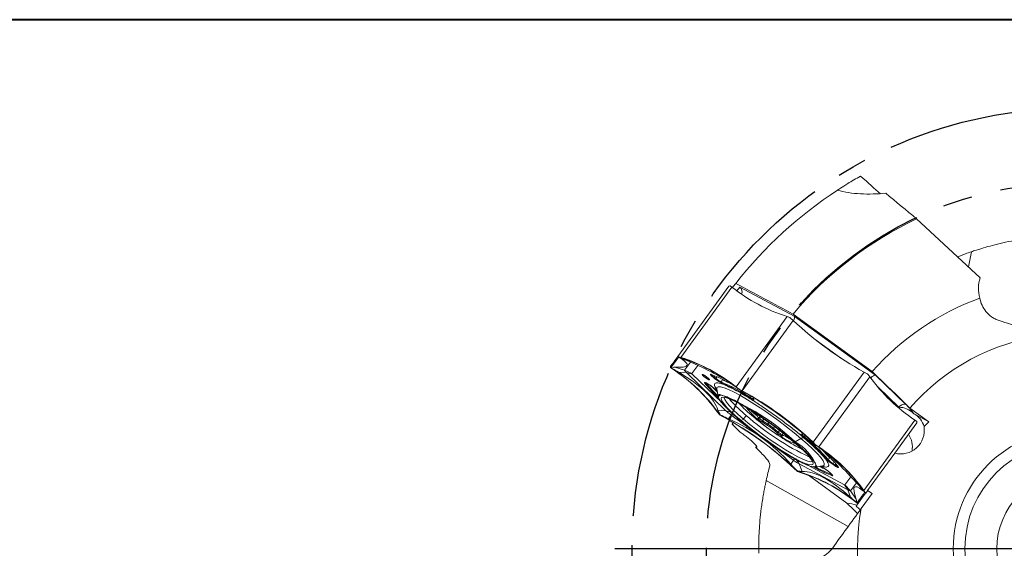
# Model space of a CAD drawing. Units: millimetres. Extents: x 5 to 292, y 5 to 205.
# Drawn here: x 102 to 187, y 160 to 205 of the extents above; entities that cross this region are included whole.
import ezdxf

# ---------------------------------------------------------------- set-up
doc = ezdxf.new("R2010")
doc.units = ezdxf.units.MM
doc.linetypes.add('CENTERX2', pattern=[20.32, 12.7, -2.54, 2.54, -2.54])
doc.layers.add('FORMAT', color=7, linetype='Continuous')

# ---------------------------------------------------------------- blocks, each defined once
blk = doc.blocks.new('SW_CENTERMARKSYMBOL_0')
at = {"layer": 'FORMAT', "color": 0}
for p, q in [((0, 5), (0, 39.4)), ((0, 0), (0, 2.5)), ((-5, 0), (-39.4, 0)), ((0, 0), (-2.5, 0)), ((0, 0), (0, -2.5)), ((0, 0), (2.5, 0)), ((5, 0), (39.4, 0)), ((0, -5), (0, -39.4))]:
    blk.add_line(p, q, dxfattribs=at)

msp = doc.modelspace()

# ---------------------------------------------------------------- linework, layer by layer
at = {"color": 7, "linetype": 'Continuous', "lineweight": 40}
msp.add_line((292, 205), (5, 205), dxfattribs=at)
at = {"color": 7, "linetype": 'Continuous', "lineweight": 0}
msp.add_line((292, 205), (5, 205), dxfattribs=at)
at = {"color": 7, "linetype": 'Continuous', "lineweight": 15}
for p, q in [((178.9552, 187.8628), (184.4304, 182.7952)), ((183.4086, 183.7409), (183.667, 185.0297)), ((162.7863, 182.0737), (158.3916, 176.0249)), ((163.0517, 181.9904), (158.6569, 175.9416)), ((162.8795, 182.1107), (162.7863, 182.0737)), ((163.0517, 181.9904), (162.9112, 182.1007)), ((163.4873, 181.6549), (163.7308, 181.9901)), ((163.7308, 181.9901), (168.4175, 179.49)), ((167.8003, 179.4574), (163.4056, 173.4086)), ((168.3367, 179.113), (163.942, 173.0642)), ((168.0453, 179.362), (167.8003, 179.4574)), ((168.3367, 179.113), (168.1095, 179.3208)), ((168.32, 179.671), (175.1391, 174.7167)), ((168.4175, 179.49), (175.4176, 174.4042)), ((172.4179, 175.8856), (170.1051, 177.5659)), ((158.3916, 176.0249), (158.4353, 175.9938)), ((158.5026, 175.9452), (158.4206, 176.0048)), ((158.5221, 175.9308), (158.4353, 175.9938)), ((158.5221, 175.9308), (158.4671, 175.9839)), ((158.4671, 175.9839), (158.6569, 175.9416)), ((158.4725, 175.9661), (158.4739, 175.9655)), ((158.4739, 175.9655), (158.5221, 175.9308)), ((158.7084, 175.8921), (158.5247, 175.9361)), ((158.6873, 175.8326), (159.0959, 175.714)), ((158.9785, 174.8446), (159.4838, 175.54)), ((157.7686, 175.0761), (157.7749, 175.1761)), ((157.7686, 175.0761), (157.8553, 175.013)), ((157.9361, 174.9495), (157.7878, 175.049)), ((157.7878, 175.049), (157.8553, 175.013)), ((157.8558, 175.1173), (157.8553, 175.013)), ((157.8553, 175.013), (157.8814, 175.0101)), ((157.8553, 175.013), (157.9709, 174.9345)), ((157.8841, 175.0061), (157.8553, 175.013)), ((157.9986, 174.9163), (157.97, 174.935)), ((158.9785, 174.8446), (158.1451, 175.0864)), ((158.4402, 174.6715), (159.1274, 174.6352)), ((159.6021, 174.5391), (158.9785, 174.8446)), ((159.6021, 174.5391), (160.1172, 175.2481)), ((174.4357, 174.6818), (170.041, 168.633)), ((174.7035, 174.53), (174.4357, 174.6818)), ((159.1274, 174.6352), (159.6285, 174.502)), ((162.5354, 171.353), (159.1274, 174.6352)), ((162.1793, 172.0454), (159.6285, 174.502)), ((161.4399, 174.2235), (161.5835, 174.1059)), ((161.5084, 174.2588), (161.5938, 174.3422)), ((161.652, 174.1412), (161.5084, 174.2588)), ((161.5831, 174.5273), (161.9882, 174.3112)), ((161.652, 174.1412), (161.7926, 174.2786)), ((162.2071, 174.0091), (162.1587, 173.8117)), ((174.929, 174.2781), (170.5342, 168.2293)), ((174.929, 174.2781), (174.7626, 174.4817)), ((175.4176, 174.4042), (178.0383, 171.8802)), ((161.1685, 173.5348), (161.0124, 173.635)), ((161.0166, 173.631), (161.1727, 173.5307)), ((161.7863, 173.0157), (161.7286, 173.0819)), ((161.7479, 173.2452), (161.7499, 173.2317)), ((161.7499, 173.2317), (161.8591, 172.5833)), ((163.4056, 173.4086), (163.6012, 173.2452)), ((163.457, 173.359), (163.4581, 173.3582)), ((163.4581, 173.3582), (163.485, 173.3364)), ((163.6565, 173.192), (163.485, 173.3364)), ((163.6565, 173.192), (163.6012, 173.2452)), ((163.6565, 173.192), (163.6654, 173.204)), ((163.9338, 173.0529), (163.6565, 173.192)), ((163.6637, 173.1954), (163.6619, 173.1966)), ((163.6654, 173.204), (163.942, 173.0642)), ((163.674, 173.1885), (163.6764, 173.1873)), ((163.6764, 173.1873), (163.6781, 173.1862)), ((177.4323, 171.6476), (175.6161, 173.3968)), ((161.9096, 172.5886), (161.9472, 172.6262)), ((162.942, 172.2368), (162.8316, 172.3769)), ((162.942, 172.2368), (162.9976, 172.3063)), ((164.6592, 172.4778), (164.6997, 172.5658)), ((164.8569, 172.4104), (164.9038, 172.3445)), ((164.9271, 172.3223), (164.8802, 172.3883)), ((162.5354, 171.353), (161.8482, 171.3893)), ((163.0365, 171.2198), (162.5354, 171.353)), ((165.1445, 170.9761), (164.7489, 171.3176)), ((179.9979, 170.4049), (178.3762, 171.5831)), ((161.979, 171.0125), (161.8127, 171.216)), ((161.8756, 171.1824), (162.0467, 170.9763)), ((161.979, 171.0125), (162.0467, 170.9763)), ((162.0381, 170.9642), (162.0467, 170.9763)), ((162.3059, 170.8123), (162.0381, 170.9642)), ((162.0467, 170.9763), (162.059, 170.9853)), ((162.0677, 170.9782), (162.0467, 170.9763)), ((162.0467, 170.9763), (162.2706, 170.8474)), ((162.3125, 170.8245), (162.2706, 170.8474)), ((162.3141, 170.8236), (162.3125, 170.8245)), ((162.7513, 170.6501), (162.9911, 170.9801)), ((162.9911, 170.9801), (163.1172, 171.1537)), ((168.3527, 167.0846), (162.9911, 170.9801)), ((163.8413, 170.4963), (164.0497, 170.6199)), ((164.0497, 170.6199), (164.2921, 170.9365)), ((165.2759, 170.7007), (165.3142, 170.7775)), ((165.5018, 170.8415), (165.4152, 170.7224)), ((165.4534, 170.7991), (165.4152, 170.7224)), ((165.49, 170.8495), (165.4534, 170.7991)), ((165.8082, 170.6325), (165.6977, 170.4804)), ((165.6977, 170.4804), (166.1525, 170.2006)), ((178.8055, 170.5446), (174.4108, 164.4958)), ((178.7421, 171.0748), (179.9979, 170.4049)), ((178.9538, 170.4451), (178.8055, 170.5446)), ((178.9667, 170.318), (178.9731, 170.418)), ((163.1249, 170.3505), (163.0681, 170.1966)), ((166.1262, 170.0822), (165.6714, 170.3621)), ((166.244, 170.3265), (166.1525, 170.2006)), ((166.9436, 169.4383), (166.5358, 169.7848)), ((166.7313, 169.9724), (166.64, 169.8466)), ((166.64, 169.8466), (167.0478, 169.5001)), ((167.1579, 169.6516), (167.0478, 169.5001)), ((178.9667, 170.318), (177.0651, 167.7007)), ((179.9979, 170.4049), (179.5918, 169.9832)), ((167.4506, 169.4253), (167.3646, 169.3069)), ((167.3646, 169.3069), (167.4237, 169.3685)), ((167.4463, 169.2294), (167.3871, 169.1678)), ((167.4598, 169.4181), (167.4237, 169.3685)), ((168.1323, 168.8609), (167.6862, 169.1306)), ((167.76, 169.2743), (167.7654, 169.2714)), ((168.5043, 168.6702), (168.9984, 168.9633)), ((169.1083, 169.3164), (169.031, 169.3407)), ((169.0593, 169.3254), (169.1365, 169.3011)), ((169.3325, 169.1993), (169.2617, 169.134)), ((165.1293, 168.2891), (165.0973, 168.19)), ((170.0328, 168.6218), (170.0341, 168.6205)), ((170.0341, 168.6205), (170.0686, 168.5874)), ((170.041, 168.633), (170.2594, 168.4131)), ((170.2507, 168.4009), (170.0686, 168.5874)), ((170.2385, 168.4197), (170.2402, 168.4184)), ((170.2507, 168.4009), (170.2594, 168.4131)), ((170.2507, 168.4009), (170.3184, 168.3648)), ((170.4713, 168.2629), (170.2507, 168.4009)), ((170.251, 168.4092), (170.2534, 168.4076)), ((170.2534, 168.4076), (170.2518, 168.4089)), ((170.3184, 168.3648), (170.5342, 168.2293)), ((168.3527, 167.0846), (168.113, 166.7546)), ((168.4789, 167.2582), (168.3527, 167.0846)), ((168.8483, 166.7665), (168.5667, 167.2019)), ((171.303, 167.168), (171.4757, 167.275)), ((171.8308, 167.1602), (172.1614, 166.8417)), ((174.7345, 164.4929), (177.0651, 167.7007)), ((168.6321, 166.1733), (168.4049, 166.3812)), ((168.4131, 166.3924), (168.641, 166.1853)), ((168.6321, 166.1733), (168.641, 166.1853)), ((168.6339, 166.2076), (168.6331, 166.21)), ((168.636, 166.2061), (168.6339, 166.2076)), ((168.641, 166.1853), (168.636, 166.2061)), ((168.6455, 166.1999), (168.641, 166.1853)), ((168.6963, 166.1321), (168.641, 166.1853)), ((168.641, 166.1853), (168.8542, 166.0983)), ((168.6483, 166.1982), (168.6455, 166.2)), ((168.6475, 166.2007), (168.6483, 166.1982)), ((173.0229, 164.5396), (168.8483, 166.7665)), ((169.0951, 166.1241), (168.8483, 166.7665)), ((172.7414, 164.975), (169.587, 166.6576)), ((170.2446, 166.5974), (170.2058, 166.5502)), ((170.2273, 166.5035), (170.8777, 166.5999)), ((170.7418, 166.5334), (170.6611, 166.5678)), ((170.8777, 166.5999), (170.8907, 166.6022)), ((171.7605, 166.7119), (171.9167, 166.6116)), ((171.8602, 166.9641), (171.7729, 166.7879)), ((171.9291, 166.6877), (171.7729, 166.7879)), ((171.9291, 166.6877), (171.9821, 166.7947)), ((166.004, 165.3472), (173.058, 161.3822)), ((168.9413, 166.0368), (168.6963, 166.1321)), ((168.8885, 166.0868), (168.8542, 166.0983)), ((168.8899, 166.0863), (168.8885, 166.0868)), ((169.6324, 165.7954), (172.9547, 163.3817)), ((171.3404, 166.1435), (171.4841, 166.0259)), ((171.4892, 166.0232), (171.3456, 166.1407)), ((173.2999, 165.6703), (172.7848, 164.9613)), ((172.7414, 164.975), (173.0229, 164.5396)), ((173.268, 164.4626), (172.7848, 164.9613)), ((173.0229, 164.5396), (173.2698, 163.8972)), ((173.7733, 165.1581), (173.268, 164.4626)), ((174.0762, 164.817), (174.2977, 164.4909)), ((174.3254, 164.4687), (174.2977, 164.4909)), ((174.3478, 164.5294), (174.3485, 164.5283)), ((174.3485, 164.5283), (174.3683, 164.5002)), ((174.4421, 164.3642), (174.3683, 164.5002)), ((174.4108, 164.4958), (174.5096, 164.3283)), ((174.7175, 164.4696), (174.7345, 164.4929)), ((174.7345, 164.4929), (175.1164, 164.2154)), ((173.7555, 163.7447), (173.268, 164.4626)), ((175.1164, 164.2154), (174.183, 162.9305)), ((174.426, 164.3868), (174.4133, 164.3971)), ((174.4251, 164.3877), (174.4138, 164.3978)), ((174.4217, 164.3929), (174.4256, 164.3894)), ((174.4256, 164.3894), (174.4256, 164.3886)), ((174.4279, 164.3852), (174.4257, 164.3872)), ((174.4258, 164.3884), (174.4421, 164.3642)), ((174.4298, 164.3834), (174.426, 164.3868)), ((174.4421, 164.3642), (174.4286, 164.3845)), ((174.4421, 164.3642), (174.5096, 164.3283)), ((174.4421, 164.3642), (174.5289, 164.3012)), ((174.4911, 164.328), (174.4589, 164.3518)), ((174.5289, 164.3012), (174.572, 164.2692)), ((174.7175, 164.4696), (174.572, 164.2692)), ((173.6385, 163.5532), (173.7753, 163.4465)), ((173.8304, 163.3934), (173.69, 163.5037)), ((173.7498, 163.1377), (173.9553, 163.4204)), ((173.7589, 163.4721), (173.7555, 163.476)), ((173.7596, 163.4719), (173.7589, 163.4721)), ((173.7753, 163.4465), (173.7596, 163.4719)), ((173.7626, 163.4737), (173.7662, 163.4698)), ((173.7662, 163.4698), (173.7643, 163.4705)), ((173.7644, 163.4703), (173.7753, 163.4465)), ((173.7753, 163.4465), (173.8653, 163.4692)), ((173.8622, 163.3834), (173.7753, 163.4465)), ((173.7753, 163.4465), (173.8304, 163.3934)), ((173.9553, 163.4204), (173.8622, 163.3834)), ((173.874, 163.4788), (173.8653, 163.4692)), ((173.8744, 163.4792), (173.874, 163.4788))]:
    msp.add_line(p, q, dxfattribs=at)
at = {"color": 7, "linetype": 'Continuous', "lineweight": 15, "flags": 128}
for points in [[(157.7749, 175.1761), (157.9154, 175.3694), (158.0379, 175.5381), (158.1424, 175.682), (158.2289, 175.8009), (158.297, 175.8947), (158.3469, 175.9634), (158.3785, 176.0068), (158.3916, 176.0249)], [(160.8184, 173.7206), (160.798, 173.751), (160.7958, 173.7559)], [(161.0124, 173.635), (161.0163, 173.6312), (161.0166, 173.631)], [(161.1727, 173.5307), (161.1724, 173.5309), (161.1685, 173.5348)], [(168.9984, 168.9633), (168.3995, 169.4589), (167.7555, 169.9667), (167.0807, 170.4753), (166.3903, 170.9735), (165.6996, 171.45), (165.0242, 171.8943), (164.379, 172.2964), (163.7784, 172.6474), (163.236, 172.9393), (162.7638, 173.1657), (162.3724, 173.3216), (162.0704, 173.4033), (161.8647, 173.4092), (161.7599, 173.3391), (161.7479, 173.2452)], [(161.9068, 172.4474), (161.8668, 172.5491), (161.8683, 172.6817), (161.9, 172.7192)], [(161.9, 172.7192), (161.9645, 172.746), (162.0106, 172.7517)], [(168.3311, 168.7089), (167.791, 169.1552), (167.2089, 169.6126), (166.5992, 170.0697), (165.9768, 170.5153), (165.3572, 170.9384), (164.7555, 171.3287), (164.1865, 171.6764), (163.6643, 171.9731), (163.2018, 172.2114), (162.8103, 172.3854), (162.4995, 172.491), (162.2769, 172.5254), (162.1482, 172.4879), (162.1164, 172.3793), (162.1824, 172.2023), (162.3445, 171.9613), (162.5988, 171.6623), (162.9389, 171.3125), (163.3565, 170.9206), (163.8413, 170.4963)], [(164.0497, 170.6199), (163.5619, 171.0475), (163.1462, 171.4401), (162.8138, 171.7869), (162.5739, 172.0785), (162.433, 172.3069), (162.3949, 172.4659), (162.4102, 172.5114)], [(164.7489, 171.3176), (164.6965, 171.3653), (164.6951, 171.3666)], [(163.8413, 170.4963), (164.3814, 170.0499), (164.9635, 169.5926), (165.5732, 169.1355), (166.1956, 168.6899), (166.8152, 168.2667), (167.417, 167.8765), (167.9859, 167.5288), (168.5081, 167.2321), (168.9706, 166.9938), (169.3621, 166.8197), (169.6729, 166.7142), (169.8955, 166.6797), (170.0242, 166.7173), (170.056, 166.8259), (169.99, 167.0029), (169.8279, 167.2438), (169.5736, 167.5429), (169.2335, 167.8927), (168.8159, 168.2846), (168.3311, 168.7089)], [(169.9886, 167.0054), (169.9446, 166.9744), (169.7767, 166.9652), (169.5114, 167.0322), (169.1558, 167.1738), (168.7197, 167.386), (168.2149, 167.663), (167.6552, 167.9973), (167.0559, 168.3797), (166.4333, 168.7999), (165.8045, 169.2463), (165.1864, 169.7069), (164.5961, 170.1689), (164.0497, 170.6199)], [(170.8907, 166.6022), (170.8939, 166.6028), (170.9987, 166.6729), (171.0003, 166.8175), (170.8988, 167.0334), (170.6962, 167.3156), (170.3973, 167.6579), (170.0085, 168.0527), (169.5387, 168.4911), (168.9984, 168.9633)], [(168.2356, 168.6069), (168.461, 168.5313), (168.5516, 168.5192)], [(168.5554, 168.5159), (168.4654, 168.528), (168.2395, 168.6038)], [(170.342, 166.5791), (170.3382, 166.5704), (170.242, 166.5061), (170.125, 166.502)], [(171.3404, 166.1435), (171.3407, 166.1432), (171.3456, 166.1407)], [(171.4841, 166.0259), (171.4843, 166.0257), (171.4892, 166.0232)], [(171.6711, 165.8546), (171.6657, 165.8552), (171.6306, 165.8651)], [(173.8744, 163.4792), (174.0148, 163.6725), (174.1373, 163.8411), (174.2419, 163.985), (174.3283, 164.104), (174.3965, 164.1978), (174.4464, 164.2665), (174.4779, 164.3099), (174.4911, 164.328)], [(174.572, 164.2692), (174.5588, 164.2511), (174.5273, 164.2077), (174.4774, 164.139), (174.4092, 164.0452), (174.3228, 163.9263), (174.2183, 163.7824), (174.0957, 163.6137), (173.9553, 163.4204)]]:
    msp.add_lwpolyline(points, dxfattribs=at)
at = {"color": 7, "linetype": 'Continuous', "lineweight": 15}
for radius in [10.25, 9.25, 6.5]:
    msp.add_circle((192.3556, 159.4658), radius, dxfattribs=at)
for centre, radius, start, end in [((192.3556, 159.4658), 36.9, 123.237476, 141.754772), ((192.3556, 159.4658), 31.4, 115.262475, 139.948347), ((192.3556, 159.4658), 36.9, 141.754772, 142.453911), ((162.7684, 181.7014), 0.4241, 70.32483, 74.821707), ((172.3189, 193.6457), 14.8905, 231.511409, 252.334837), ((192.3556, 159.4658), 23, 110.230071, 138.464614), ((165.3068, 175.0258), 5.1285, 56.873089, 57.725227), ((188.1728, 200.0021), 28.8067, 226.481311, 241.518686), ((192.3556, 159.4658), 18.5, 97.205822, 139.081522), ((158.3241, 175.5839), 0.4248, 70.328781, 74.817755), ((154.1383, 161.7532), 14.8906, 51.511462, 72.33482), ((154.1898, 161.7037), 14.8905, 51.511428, 72.334818), ((158.1236, 175.3083), 0.4242, 213.177746, 217.672397), ((149.715, 162.5342), 14.8905, 35.665153, 56.488576), ((149.778, 162.5006), 14.8905, 35.665154, 56.488589), ((160.6321, 174.5819), 0.1526, 229.567397, 249.038271), ((161.7465, 175.5385), 1.5621, 229.462669, 238.367872), ((161.1944, 174.1482), 0.1862, 174.773633, 227.968596), ((161.7285, 174.6571), 0.4551, 202.787186, 241.078707), ((161.4372, 174.3128), 0.0894, 271.730681, 322.782848), ((161.5808, 174.1953), 0.0894, 271.730833, 322.782696), ((163.1708, 175.9222), 2.3406, 229.543232, 244.379942), ((162.2527, 173.7856), 0.0975, 164.476042, 227.877047), ((156.0164, 159.2862), 15.7708, 56.768072, 67.078173), ((159.4229, 166.7783), 7.7482, 63.887167, 68.940998), ((171.5033, 170.5596), 5.0996, 50.272748, 51.129733), ((187.0266, 182.96), 14.8905, 215.665144, 236.488585), ((160.7645, 173.802), 0.0976, 240.082067, 303.48423), ((169.9909, 181.3102), 11.9053, 219.605024, 227.056326), ((171.2746, 182.5955), 13.5219, 222.975669, 225.501436), ((160.8569, 168.8999), 5.1393, 56.874574, 57.72492), ((150.1967, 147.7326), 28.8067, 46.481327, 61.518681), ((150.2048, 147.7437), 28.8069, 46.481359, 61.518649), ((154.8881, 154.2133), 19.8596, 46.715422, 68.983146), ((171.7322, 180.0128), 11.736, 221.496366, 230.657334), ((164.7314, 172.4312), 0.0859, 147.134043, 202.39801), ((165.0913, 173.0798), 0.741, 234.330972, 254.037308), ((164.9257, 172.4595), 0.0845, 215.467793, 237.383838), ((164.9727, 172.3935), 0.0845, 215.471152, 237.380479), ((171.6531, 180.3325), 12.5814, 220.925488, 230.805384), ((172.9263, 178.8473), 11.2648, 219.942503, 245.414156), ((172.8833, 178.7835), 11.1877, 219.838286, 245.453626), ((164.764, 171.3606), 0.0456, 250.613309, 283.95135), ((177.8807, 171.3849), 0.5198, 72.358421, 149.633355), ((165.2384, 174.9345), 5.0996, 230.272748, 231.129733), ((148.5688, 145.492), 28.8068, 46.481328, 61.518675), ((148.577, 145.5032), 28.8068, 46.481329, 61.518668), ((179.4111, 188.0295), 22.82, 228.50665, 244.898833), ((165.1535, 171.0796), 0.1039, 265.035964, 323.614872), ((164.9205, 170.613), 0.4267, 22.687585, 58.333664), ((165.3347, 170.7815), 0.0999, 233.947356, 323.695106), ((166.1707, 171.3454), 1.1028, 215.772615, 243.084126), ((165.3729, 170.8583), 0.0999, 233.947964, 323.695246), ((165.2091, 170.7332), 0.2531, 15.110684, 54.177097), ((166.0543, 171.1829), 0.7878, 215.773187, 243.083416), ((165.7806, 170.3999), 0.1155, 135.84121, 199.14146), ((178.6181, 170.1859), 0.4241, 33.180742, 37.677242), ((166.2354, 170.1201), 0.1155, 135.841423, 199.141437), ((164.2745, 167.1012), 3.5093, 49.881287, 58.152311), ((163.9486, 166.6527), 4.1767, 49.880953, 58.152615), ((166.5374, 169.9007), 0.1159, 269.176143, 332.173306), ((178.1898, 185.29), 20.5115, 232.417272, 245.689367), ((166.9453, 169.5542), 0.1159, 269.175618, 332.173831), ((168.1791, 170.8574), 1.8815, 228.958643, 243.02553), ((167.6012, 170.0511), 0.7809, 224.872087, 252.360264), ((167.3761, 169.2691), 0.1019, 240.270168, 276.188821), ((167.4457, 169.2486), 0.0998, 144.302129, 234.094707), ((167.5048, 169.3103), 0.0998, 144.301891, 234.094945), ((167.4391, 169.1278), 0.2412, 54.119922, 93.641521), ((167.4152, 168.8132), 0.4174, 49.509141, 85.724368), ((167.7703, 169.1726), 0.094, 141.63775, 206.519262), ((168.1679, 168.8885), 0.0451, 186.250499, 217.75245), ((169.0846, 169.406), 0.0845, 230.609567, 252.537189), ((169.6558, 169.6878), 0.6798, 213.064401, 234.567231), ((169.1619, 169.3817), 0.0845, 230.61359, 252.536087), ((169.1951, 169.1882), 0.0859, 265.600921, 320.86716), ((159.3864, 156.8376), 15.7709, 40.921833, 51.231905), ((176.5962, 168.229), 1.994, 349.849857, 33.758994), ((166.4386, 165.0018), 4.21, 22.0034, 60.616107), ((167.0346, 164.413), 5.1381, 50.275086, 51.125623), ((162.2502, 155.8475), 14.8905, 35.665141, 56.488568), ((162.3131, 155.8139), 14.8905, 35.665154, 56.488589), ((165.4956, 162.4238), 7.7004, 39.049862, 44.004489), ((171.2491, 167.2493), 0.0975, 240.12291, 303.522874), ((172.9975, 168.7828), 2.3407, 223.620425, 238.456478), ((192.3556, 159.4658), 27, 164.580686, 167.418594), ((171.4185, 170.443), 5.0985, 236.870872, 237.728032), ((176.1496, 177.214), 12.2155, 241.202953, 248.287738), ((176.7854, 178.4436), 13.4005, 242.491229, 245.175003), ((171.8464, 166.7369), 0.0894, 145.218075, 196.266005), ((172.0025, 166.6367), 0.0894, 145.216015, 196.27091), ((172.2205, 166.9859), 0.4169, 225.665269, 267.578427), ((164.3713, 151.8979), 14.8905, 51.511418, 72.334854), ((164.4227, 151.8484), 14.8905, 51.511416, 72.334847), ((171.7246, 165.8391), 0.0976, 164.515986, 227.919496), ((174.1737, 164.0689), 0.4245, 33.180926, 37.673515), ((173.9734, 163.7932), 0.4246, 250.326131, 254.817346), ((192.3556, 159.4658), 18.5, 169.205822, 211.081522)]:
    msp.add_arc(centre, radius, start, end, dxfattribs=at)
for centre, major_axis, ratio, start_param, end_param in [((169.1248, 196.5601), (8.5766, -8.0365), 0.0251865, 5.358495, 5.6350704), ((187.3116, 181.859), (2.8812, -0.9362), 0.9902681, 3.1415927, 3.7324657), ((163.4397, 181.5895), (-0.1149, 0.4993), 0.9429508, 4.0594034, 5.3996882), ((168.1265, 179.0895), (0.2658, 0.4247), 0.4085514, 4.9643338, 6.1152732), ((116.9735, 186.9883), (46.8289, -14.199), 0.064429, 0.1975891, 0.4683273), ((108.8009, 175.7397), (53.1242, -5.0925), 0.1844992, 0.0743469, 0.3823169), ((175.1265, 174.0036), (0.3218, 0.384), 0.4085514, 0.1679121, 1.4651417), ((159.0782, 159.9568), (17.4788, -12.6991), 0.6321271, 1.4168114, 1.7247813), ((177.5212, 169.5194), (-0.3339, 2.1084), 0.8692867, 6.1507082, 6.1981117), ((177.5212, 169.5194), (-0.3339, 2.1084), 0.8692867, 5.427974, 6.1507082), ((147.5204, 144.049), (18.1262, 24.9486), 0.7005921, 6.1292003, 6.4371703), ((177.5212, 169.5194), (-0.3339, 2.1084), 0.8692867, 5.4013037, 5.427974), ((177.5125, 169.5074), (2.1084, 0.3339), 0.8692867, 0.078065, 0.8285411), ((177.6108, 169.6427), (-1.1871, -1.6339), 0.9902681, 0.3575711, 2.3644463), ((197.7977, 128.2661), (-27.975, 40.1492), 0.064429, 5.814858, 6.0855962), ((189.6251, 117.0175), (-21.2596, 48.9505), 0.1844992, 5.9008685, 6.2088384), ((210.4506, 110.48), (-36.8282, 54.3114), 0.0431018, 6.1447669, 6.4527368), ((173.6847, 161.6465), (2.051, -1.1598), 0.6304996, 1.8575827, 2.2551724), ((180.5036, 156.6923), (9.5946, -8.7953), 0.0206618, 3.8259688, 3.9684033), ((180.5036, 156.6923), (9.5946, -8.7953), 0.0206618, 2.3194986, 2.3704485)]:
    msp.add_ellipse(centre, major_axis=major_axis, ratio=ratio, start_param=start_param, end_param=end_param, dxfattribs=at)
for points, knots in [([(172.1337, 190.3314), (172.1341, 190.3317), (172.136, 190.3329), (172.3727, 190.4883), (172.9076, 190.8274), (173.5283, 191.2042), (173.9262, 191.4333), (174.127, 191.549)], [0, 0, 0, 0, 0.0731521, 0.3428813, 0.6422455, 0.8193975, 1, 1, 1, 1]), ([(176.3013, 190.0658), (175.9307, 190.0327), (175.5638, 190.0106), (174.8374, 189.992), (174.476, 189.9955), (173.4184, 190.052), (172.7511, 190.1481), (172.1303, 190.3292)], [0, 0, 0, 0, 0.25, 0.25, 0.5, 0.5, 1, 1, 1, 1]), ([(189.806, 186.3452), (189.778, 186.3425), (189.7306, 186.338), (189.5899, 186.3239), (189.4959, 186.3142), (189.2655, 186.2887), (189.1262, 186.2725), (188.8206, 186.2339), (188.6498, 186.2109), (188.2994, 186.16), (188.1158, 186.1315), (187.754, 186.0714), (187.5745, 186.0398), (187.04, 185.9399), (186.6977, 185.8684), (186.0588, 185.7234), (185.7599, 185.6494), (185.2092, 185.5045), (184.9554, 185.433), (184.4955, 185.2975), (184.2882, 185.2331), (183.9306, 185.1184), (183.7787, 185.0676), (183.667, 185.0297)], [0, 0, 0, 0, 0.0625, 0.0625, 0.125, 0.125, 0.1875, 0.1875, 0.25, 0.25, 0.3125, 0.3125, 0.375, 0.375, 0.5, 0.5, 0.625, 0.625, 0.75, 0.75, 0.875, 0.875, 1, 1, 1, 1]), ([(182.4869, 184.594), (182.7044, 184.6793), (183.0694, 184.8226), (183.4895, 184.9693), (183.6645, 185.0288), (183.667, 185.0297)], [0, 0, 0, 0, 0.592113, 0.994168, 1, 1, 1, 1]), ([(186.0671, 179.109), (185.9439, 179.1491), (185.8261, 179.1976), (185.6063, 179.3073), (185.5043, 179.3682), (185.2188, 179.5671), (185.0539, 179.7229), (184.7803, 180.0607), (184.6706, 180.2425), (184.4993, 180.6293), (184.4381, 180.835), (184.4024, 181.047)], [0, 0, 0, 0, 0.125, 0.125, 0.25, 0.25, 0.5, 0.5, 0.75, 0.75, 1, 1, 1, 1]), ([(158.4725, 175.9661), (158.4559, 175.9433), (158.4228, 175.8976), (158.2161, 175.6132), (157.9759, 175.2826), (157.8558, 175.1173)], [0, 0, 0, 0, 0.33333332, 0.66666663, 1, 1, 1, 1]), ([(158.6873, 175.8326), (158.856, 175.7093), (159.185, 175.4691), (159.2245, 175.2249), (158.9057, 175.0847), (158.403, 175.0858), (158.1451, 175.0864)], [0, 0, 0, 0, 0.2565042, 0.5, 0.7434957, 1, 1, 1, 1]), ([(158.5434, 175.9241), (158.7158, 175.864), (158.9163, 175.794), (159.1413, 175.6941), (159.173, 175.6801)], [0, 0, 0, 0, 0.859246, 1, 1, 1, 1]), ([(158.6873, 175.8326), (158.6468, 175.8581), (158.5629, 175.9111), (158.5533, 175.9186), (158.5483, 175.9225)], [0, 0, 0, 0, 0.48209812, 1, 1, 1, 1]), ([(157.8805, 175.0115), (157.8671, 175.0338), (157.8404, 175.0786), (157.8507, 175.1044), (157.8558, 175.1173)], [0, 0, 0, 0, 0.499999, 1, 1, 1, 1]), ([(157.971, 174.9346), (157.9599, 174.9424), (157.9377, 174.958), (157.9038, 174.9845), (157.8914, 174.9982), (157.8833, 175.0072)], [0, 0, 0, 0, 0.2553727, 0.5107802, 1, 1, 1, 1]), ([(158.4402, 174.6715), (158.2695, 174.7723), (158.0678, 174.8914), (157.9081, 174.9917), (157.8836, 175.007)], [0, 0, 0, 0, 0.8467016, 1, 1, 1, 1]), ([(157.8852, 175.0094), (157.9125, 175.035), (157.9653, 175.0845), (158.0866, 175.0858), (158.1451, 175.0864)], [0, 0, 0, 0, 0.5176138, 1, 1, 1, 1]), ([(158.9785, 174.8446), (158.9766, 174.8366), (158.9726, 174.8207), (159.0001, 174.7739), (159.0493, 174.713), (159.1014, 174.6612), (159.1274, 174.6352)], [0, 0, 0, 0, 0.2499999, 0.4999999, 0.750001, 1, 1, 1, 1]), ([(178.3762, 171.5831), (177.5253, 172.4067), (176.6745, 173.2303), (175.8238, 174.0538), (175.5956, 174.2748), (175.3673, 174.4958), (175.1391, 174.7167)], [-0.0050206406, -0.0050206406, -0.0050206406, -0.0050206406, 0, 0, 0, 0.0013471948, 0.0013471948, 0.0013471948, 0.0013471948]), ([(159.6285, 174.502), (159.6197, 174.511), (159.602, 174.5291), (159.6021, 174.5358), (159.6021, 174.5391)], [0, 0, 0, 0, 0.50000153, 1, 1, 1, 1]), ([(160.5331, 174.4657), (160.5131, 174.472), (160.4827, 174.4815), (160.4741, 174.4694), (160.4815, 174.4464), (160.5219, 174.3966), (160.6127, 174.313), (160.7324, 174.2178), (160.841, 174.1409), (160.9227, 174.0883), (160.9999, 174.0421), (161.042, 174.0227), (161.0697, 174.0099)], [0, 0, 0, 0, 0.123935, 0.1876421, 0.2517583, 0.3739261, 0.5, 0.6260732, 0.7482415, 0.8119483, 0.8760656, 1, 1, 1, 1]), ([(160.854, 174.268), (160.8387, 174.2793), (160.8015, 174.3068), (160.7414, 174.3479), (160.6775, 174.3891), (160.6012, 174.4345), (160.5598, 174.4535), (160.5331, 174.4657)], [0, 0, 0, 0, 0.1261974, 0.3072818, 0.4871821, 0.6682673, 1, 1, 1, 1]), ([(160.588, 174.4385), (160.5828, 174.4393), (160.5711, 174.4412), (160.5694, 174.4428), (160.5775, 174.4392), (160.5809, 174.4377)], [0, 0, 0, 0, 0.31165776, 0.71008616, 1, 1, 1, 1]), ([(160.5774, 174.4392), (160.5808, 174.4378), (160.59, 174.4342), (160.6251, 174.4164), (160.6719, 174.3893), (160.7406, 174.3465), (160.7967, 174.3069), (160.833, 174.2813)], [0, 0, 0, 0, 0.1132381, 0.3047432, 0.477611, 0.6619109, 1, 1, 1, 1]), ([(160.833, 174.2813), (160.8687, 174.2546), (160.9177, 174.2179), (160.9767, 174.1689), (161.0152, 174.135), (161.0458, 174.1056), (161.0633, 174.0862), (161.0653, 174.0835), (161.0662, 174.0824)], [0, 0, 0, 0, 0.3113367, 0.4269588, 0.6014034, 0.7577172, 0.895147, 1, 1, 1, 1]), ([(161.0697, 174.0099), (161.0892, 174.0038), (161.1193, 173.9943), (161.1288, 174.0056), (161.1234, 174.0234), (161.1046, 174.0501), (161.0643, 174.0944), (160.9896, 174.1627), (160.9076, 174.229), (160.8606, 174.2632), (160.854, 174.268)], [0, 0, 0, 0, 0.1873276, 0.2889156, 0.3911738, 0.4927618, 0.5950215, 0.7823472, 0.969677, 1, 1, 1, 1]), ([(161.2699, 174.48), (161.2424, 174.4874), (161.2013, 174.4984), (161.1961, 174.4755), (161.2103, 174.4459), (161.2434, 174.4038), (161.2939, 174.3515), (161.3593, 174.2908), (161.4127, 174.2462), (161.4399, 174.2235)], [0, 0, 0, 0, 0.2489992, 0.3727298, 0.4993443, 0.6230721, 0.7496872, 0.8726721, 1, 1, 1, 1]), ([(163.4622, 173.3692), (163.437, 173.3845), (163.1138, 173.5807), (162.5652, 173.8783), (161.8357, 174.252), (161.4585, 174.404), (161.2699, 174.48)], [0, 0, 0, 0, 0.0274121, 0.3515845, 0.675686, 1, 1, 1, 1]), ([(161.275, 174.4725), (161.2746, 174.4726), (161.2735, 174.4729), (161.287, 174.468), (161.2958, 174.4649)], [0, 0, 0, 0, 0.3469519, 1, 1, 1, 1]), ([(161.5835, 174.1059), (161.6348, 174.0653), (161.7413, 173.981), (161.919, 173.8588), (162.0811, 173.7601), (162.1527, 173.7285), (162.1873, 173.7133)], [0, 0, 0, 0, 0.2410349, 0.4999997, 0.7589648, 1, 1, 1, 1]), ([(161.0124, 173.635), (160.9543, 173.6707), (160.8675, 173.7241), (160.7807, 173.7659), (160.7306, 173.7844), (160.6972, 173.7893), (160.6835, 173.7793), (160.6876, 173.7565), (160.7063, 173.7306), (160.7159, 173.7175)], [0, 0, 0, 0, 0.2489986, 0.3727287, 0.4993438, 0.6230715, 0.7496861, 0.872671, 1, 1, 1, 1]), ([(160.7159, 173.7175), (160.8484, 173.5606), (161.1136, 173.2469), (161.5444, 172.806), (161.8565, 172.5196), (161.9368, 172.446)], [0, 0, 0, 0, 0.4262073, 0.8523247, 1, 1, 1, 1]), ([(160.7623, 173.7668), (160.7621, 173.7668), (160.7612, 173.7668), (160.7943, 173.7566), (160.8483, 173.7304), (160.9203, 173.6906), (160.9893, 173.6492), (161.0362, 173.6178), (161.0539, 173.6059)], [0, 0, 0, 0, 0.0653075, 0.2592051, 0.4714422, 0.6720907, 0.8765109, 1, 1, 1, 1]), ([(161.7286, 173.0819), (161.7034, 173.11), (161.6512, 173.1684), (161.5072, 173.2921), (161.3361, 173.4233), (161.223, 173.4985), (161.1685, 173.5348)], [0, 0, 0, 0, 0.2410365, 0.5000017, 0.7589657, 1, 1, 1, 1]), ([(161.1732, 173.5301), (161.2028, 173.5109), (161.2594, 173.4742), (161.318, 173.4321), (161.346, 173.412)], [0, 0, 0, 0, 0.52333401, 1, 1, 1, 1]), ([(161.346, 173.412), (161.4015, 173.3704), (161.4776, 173.3135), (161.5694, 173.2366), (161.6294, 173.1832), (161.6804, 173.1329), (161.6995, 173.1104), (161.7085, 173.0997)], [0, 0, 0, 0, 0.3434743, 0.4701651, 0.6638711, 0.8400582, 1, 1, 1, 1]), ([(162.9672, 173.3154), (162.7707, 173.4088), (162.352, 173.6077), (161.9086, 173.7438), (161.616, 173.7562), (161.5197, 173.6244), (161.5633, 173.4237), (161.7119, 173.221), (161.7635, 173.1506)], [0, 0, 0, 0, 0.16703705, 0.35572203, 0.54070852, 0.71969719, 0.90269064, 1, 1, 1, 1]), ([(161.749, 173.2371), (161.7491, 173.2404), (161.7493, 173.2448), (161.7501, 173.2231), (161.7503, 173.2176)], [0, 0, 0, 0, 0.7451893, 1, 1, 1, 1]), ([(162.1873, 173.7133), (162.3425, 173.6503), (162.6528, 173.5245), (163.2461, 173.223), (163.9089, 172.8545), (164.4042, 172.5505), (164.652, 172.3985)], [0, 0, 0, 0, 0.2500319, 0.4999993, 0.7498991, 1, 1, 1, 1]), ([(169.2461, 169.0159), (168.9768, 169.2403), (168.4293, 169.6963), (167.4963, 170.415), (166.5175, 171.1287), (165.542, 171.7979), (164.6165, 172.3941), (163.7786, 172.8903), (163.2204, 173.2012), (162.9912, 173.3046), (162.9672, 173.3154)], [0, 0, 0, 0, 0.137608, 0.2797517, 0.4237943, 0.5668812, 0.7062685, 0.8426052, 0.9835108, 1, 1, 1, 1]), ([(163.6781, 173.1862), (163.8766, 173.0783), (164.1026, 172.9555), (164.3051, 172.8371), (164.3298, 172.8227)], [0, 0, 0, 0, 0.8779714, 1, 1, 1, 1]), ([(163.7176, 170.5455), (163.5083, 170.7269), (163.0897, 171.0897), (162.581, 171.5822), (162.1799, 172.0202), (161.949, 172.3571), (161.8626, 172.5475), (161.9051, 172.5847), (161.9096, 172.5886)], [0, 0, 0, 0, 0.185548, 0.3710435, 0.5698818, 0.7729395, 0.9759975, 1, 1, 1, 1]), ([(161.9472, 172.6262), (161.9607, 172.6472), (161.9993, 172.7074), (162.2324, 172.6774), (162.6092, 172.5561), (163.112, 172.3287), (163.7382, 171.996), (164.4837, 171.5543), (165.3114, 171.0222), (166.0309, 170.527), (166.6002, 170.1169), (167.1371, 169.7182), (167.7794, 169.2227), (168.2295, 168.8474), (168.4547, 168.6597)], [0, 0, 0, 0, 0.0508797, 0.1453905, 0.2345601, 0.3237296, 0.4182404, 0.5166803, 0.6172093, 0.7177382, 0.7669965, 0.8163047, 0.9081145, 1, 1, 1, 1]), ([(164.652, 172.3985), (164.7014, 172.3689), (164.804, 172.3076), (164.909, 172.2639), (164.9588, 172.2647), (164.9374, 172.3036), (164.9271, 172.3223)], [0, 0, 0, 0, 0.24103518, 0.50000033, 0.75896513, 1, 1, 1, 1]), ([(164.9023, 172.3461), (164.9049, 172.3424), (164.9092, 172.3364), (164.9086, 172.3375), (164.9084, 172.3379)], [0, 0, 0, 0, 0.6141492, 1, 1, 1, 1]), ([(162.0634, 170.9814), (161.9824, 171.1111), (161.8889, 171.2606), (161.853, 171.3742), (161.8482, 171.3893)], [0, 0, 0, 0, 0.8671138, 1, 1, 1, 1]), ([(162.5354, 171.353), (162.5653, 171.3251), (162.6251, 171.2691), (162.737, 171.1748), (162.8597, 171.0771), (162.9473, 171.0124), (162.9911, 170.9801)], [0, 0, 0, 0, 0.2499981, 0.4999994, 0.7500007, 1, 1, 1, 1]), ([(163.6702, 171.9668), (163.8558, 171.7818), (164.2514, 171.3874), (164.8651, 170.8517), (165.5103, 170.3276), (166.1431, 169.8489), (166.7941, 169.3875), (167.4669, 168.9437), (168.2154, 168.4842), (168.759, 168.2025), (169.0586, 168.0472)], [0, 0, 0, 0, 0.12066389, 0.25721486, 0.37160821, 0.48927315, 0.60220471, 0.71785838, 0.84449411, 1, 1, 1, 1]), ([(178.0383, 171.8802), (178.1227, 171.7989), (178.1923, 171.726), (178.3153, 171.5904), (178.369, 171.5273), (178.4683, 171.4059), (178.5139, 171.3477), (178.6015, 171.2335), (178.6429, 171.1782), (178.6853, 171.1217)], [0, 0, 0, 0, 0.25, 0.25, 0.5, 0.5, 0.75, 0.75, 1, 1, 1, 1]), ([(162.0635, 170.9813), (162.0441, 170.9991), (162.0051, 171.0346), (161.9376, 171.1035), (161.9, 171.1514), (161.8756, 171.1824)], [0, 0, 0, 0, 0.2600289, 0.5200836, 1, 1, 1, 1]), ([(162.2706, 170.8475), (162.2343, 170.8688), (162.1616, 170.9115), (162.1005, 170.9548), (162.07, 170.9764)], [0, 0, 0, 0, 0.4995223, 1, 1, 1, 1]), ([(162.7513, 170.6501), (162.5582, 170.7383), (162.3329, 170.8412), (162.1051, 170.9596), (162.0726, 170.9764)], [0, 0, 0, 0, 0.85747835, 1, 1, 1, 1]), ([(170.2058, 166.5502), (170.201, 166.543), (170.1699, 166.4969), (169.9592, 166.5242), (169.5681, 166.645), (169.0247, 166.8935), (168.381, 167.2396), (167.6578, 167.6708), (166.8723, 168.1761), (166.041, 168.7466), (165.2078, 169.3542), (164.4132, 169.9662), (163.947, 170.3545), (163.7176, 170.5455)], [0, 0, 0, 0, 0.0181512, 0.1161408, 0.2160897, 0.3160385, 0.4140282, 0.5088406, 0.6057745, 0.7052812, 0.8054526, 0.9043034, 1, 1, 1, 1]), ([(178.7421, 171.0748), (178.7259, 171.0881), (178.7098, 171.1015), (178.6937, 171.1148), (178.6909, 171.1171), (178.6881, 171.1194), (178.6853, 171.1217)], [0, 0, 0, 0, 0.000068797468, 0.000068797468, 0.000068797468, 0.000080629628, 0.000080629628, 0.000080629628, 0.000080629628]), ([(163.1512, 170.2253), (163.1522, 170.2107), (163.1543, 170.1789), (163.0983, 170.1904), (163.0681, 170.1966)], [0, 0, 0, 0, 0.4592773, 1, 1, 1, 1]), ([(163.7744, 169.4969), (163.8842, 169.421), (163.9956, 169.3411), (164.213, 169.1793), (164.3177, 169.0984), (164.5194, 168.9368), (164.6139, 168.8579), (164.7861, 168.7078), (164.8651, 168.6352), (164.9988, 168.5042), (165.0552, 168.4443), (165.1422, 168.3401), (165.1719, 168.2969), (165.2183, 168.1952), (165.1888, 168.1682), (165.0973, 168.19)], [0, 0, 0, 0, 0.125, 0.125, 0.25, 0.25, 0.375, 0.375, 0.5, 0.5, 0.625, 0.625, 0.75, 0.75, 1, 1, 1, 1]), ([(169.031, 169.3407), (169.01, 169.3447), (168.9664, 169.353), (168.981, 169.3053), (169.0551, 169.219), (169.1451, 169.1404), (169.1885, 169.1025)], [0, 0, 0, 0, 0.2410348, 0.4999999, 0.758965, 1, 1, 1, 1]), ([(169.2461, 169.0159), (169.23, 169.0205), (169.1978, 169.0295), (169.137, 169.0227), (169.0702, 169.0024), (169.0223, 168.9764), (168.9984, 168.9633)], [0, 0, 0, 0, 0.24999875, 0.4999975, 0.74999681, 1, 1, 1, 1]), ([(169.0527, 169.3274), (169.0522, 169.3276), (169.051, 169.3279), (169.0624, 169.3238), (169.0692, 169.3214)], [0, 0, 0, 0, 0.4024958, 1, 1, 1, 1]), ([(169.1885, 169.1025), (169.4096, 168.914), (169.8517, 168.5368), (170.407, 168.0203), (170.8772, 167.5492), (171.0927, 167.2929), (171.2005, 167.1647)], [0, 0, 0, 0, 0.2500321, 0.4999992, 0.7498993, 1, 1, 1, 1]), ([(170.7916, 166.5872), (170.8507, 166.5667), (171.0709, 166.4902), (171.2904, 166.4919), (171.4203, 166.6068), (171.3357, 166.8794), (171.0953, 167.22), (170.8091, 167.5494), (170.4728, 167.9036), (169.9761, 168.3834), (169.4847, 168.8092), (169.2461, 169.0159)], [0, 0, 0, 0, 0.0487538, 0.1816963, 0.3201656, 0.4615734, 0.6029812, 0.6722749, 0.7416283, 0.8745707, 1, 1, 1, 1]), ([(169.6915, 168.9272), (169.8467, 168.7867), (170.0277, 168.623), (170.2122, 168.4451), (170.2385, 168.4197)], [0, 0, 0, 0, 0.8574797, 1, 1, 1, 1]), ([(168.4547, 168.6597), (168.458, 168.6588), (168.4644, 168.657), (168.4766, 168.6583), (168.4899, 168.6624), (168.4995, 168.6676), (168.5043, 168.6702)], [0, 0, 0, 0, 0.249999, 0.4999899, 0.750001, 1, 1, 1, 1]), ([(168.4547, 168.6597), (168.6672, 168.4753), (169.0993, 168.1006), (169.6143, 167.6001), (170.0056, 167.1677), (170.2272, 166.8426), (170.305, 166.6513), (170.2571, 166.6085), (170.2446, 166.5974)], [0, 0, 0, 0, 0.1821551, 0.3703143, 0.5609869, 0.7503947, 0.9349052, 1, 1, 1, 1]), ([(172.2132, 166.5292), (172.0817, 166.6855), (171.8186, 166.9982), (171.2526, 167.5696), (170.7822, 167.9982), (170.5472, 168.2123)], [0, 0, 0, 0, 0.3335531, 0.6670358, 1, 1, 1, 1]), ([(165.4577, 167.8348), (165.7546, 167.5425), (165.9814, 167.2918), (166.2841, 166.8805), (166.3515, 166.7316), (166.3275, 166.6446)], [0, 0, 0, 0, 0.5, 0.5, 1, 1, 1, 1]), ([(168.3527, 167.0846), (168.397, 167.0529), (168.4856, 166.9896), (168.6164, 166.9032), (168.7407, 166.8259), (168.8124, 166.7863), (168.8483, 166.7665)], [0, 0, 0, 0, 0.2499997, 0.5000003, 0.7500013, 1, 1, 1, 1]), ([(171.2005, 167.1647), (171.2257, 167.1366), (171.2779, 167.0782), (171.4219, 166.9545), (171.593, 166.8234), (171.706, 166.7481), (171.7605, 166.7119)], [0, 0, 0, 0, 0.2410366, 0.5000016, 0.7589655, 1, 1, 1, 1]), ([(168.6331, 166.21), (168.4733, 166.371), (168.2912, 166.5544), (168.1324, 166.7328), (168.113, 166.7546)], [0, 0, 0, 0, 0.8779695, 1, 1, 1, 1]), ([(168.6339, 166.2076), (168.5978, 166.2346), (168.5256, 166.2886), (168.4506, 166.3578), (168.4131, 166.3924)], [0, 0, 0, 0, 0.4998421, 1, 1, 1, 1]), ([(168.6475, 166.2007), (168.6463, 166.2011), (168.644, 166.2019), (168.6403, 166.204), (168.6366, 166.2067), (168.6343, 166.2089), (168.6331, 166.21)], [0, 0, 0, 0, 0.2563006, 0.5000692, 0.7437687, 1, 1, 1, 1]), ([(168.6455, 166.2), (168.6436, 166.2013), (168.6402, 166.2036), (168.6372, 166.2054), (168.6359, 166.2062)], [0, 0, 0, 0, 0.55678, 1, 1, 1, 1]), ([(169.0951, 166.1241), (168.9816, 166.1327), (168.8492, 166.1428), (168.6727, 166.1935), (168.6475, 166.2007)], [0, 0, 0, 0, 0.8574787, 1, 1, 1, 1]), ([(168.8543, 166.0984), (168.8216, 166.1117), (168.7563, 166.1381), (168.6843, 166.1782), (168.6483, 166.1982)], [0, 0, 0, 0, 0.4995189, 1, 1, 1, 1]), ([(170.0714, 166.5356), (170.1667, 166.4818), (170.5358, 166.2732), (171.0888, 165.9994), (171.469, 165.8443), (171.6592, 165.7667)], [0, 0, 0, 0, 0.1482479, 0.5739841, 1, 1, 1, 1]), ([(171.3456, 166.1407), (171.2942, 166.1813), (171.1878, 166.2656), (171.0101, 166.3878), (170.848, 166.4866), (170.7764, 166.5182), (170.7418, 166.5334)], [0, 0, 0, 0, 0.2410346, 0.4999998, 0.7589649, 1, 1, 1, 1]), ([(170.7676, 166.5183), (170.7711, 166.5172), (170.7854, 166.5123), (170.834, 166.489), (170.9039, 166.4503), (170.9902, 166.3978), (171.0823, 166.3371), (171.1461, 166.2915), (171.174, 166.2716)], [0, 0, 0, 0, 0.0612267, 0.2499337, 0.4283347, 0.6100897, 0.8296827, 1, 1, 1, 1]), ([(170.8619, 166.5952), (170.8705, 166.5973), (170.8914, 166.6026), (170.8849, 166.6017), (170.8811, 166.6011)], [0, 0, 0, 0, 0.4114841, 1, 1, 1, 1]), ([(171.174, 166.2716), (171.2305, 166.2297), (171.2892, 166.1861), (171.3384, 166.1451), (171.3402, 166.1435)], [0, 0, 0, 0, 0.9628483, 1, 1, 1, 1]), ([(171.9167, 166.6116), (171.9747, 166.576), (172.0616, 166.5226), (172.1484, 166.4808), (172.1985, 166.4622), (172.2319, 166.4574), (172.2456, 166.4673), (172.2415, 166.4902), (172.2228, 166.516), (172.2132, 166.5292)], [0, 0, 0, 0, 0.24899906, 0.3727292, 0.499344, 0.62307191, 0.7496865, 0.87267217, 1, 1, 1, 1]), ([(172.1931, 166.5472), (172.1985, 166.5395), (172.2058, 166.5293), (172.2052, 166.5305), (172.205, 166.5308)], [0, 0, 0, 0, 0.758722, 1, 1, 1, 1]), ([(166.004, 165.3472), (165.9978, 165.3198), (165.9875, 165.2733), (165.9574, 165.1351), (165.9376, 165.0426), (165.8907, 164.8156), (165.8631, 164.6782), (165.8053, 164.3756), (165.7744, 164.2061), (165.7145, 163.8571), (165.6849, 163.6737), (165.6302, 163.311), (165.6049, 163.1305), (165.5347, 162.5913), (165.4969, 162.2437), (165.4374, 161.5913), (165.4154, 161.2841), (165.3831, 160.7155), (165.3726, 160.4521), (165.3593, 159.9728), (165.3565, 159.7558), (165.3551, 159.3802), (165.3565, 159.2201), (165.3581, 159.1022)], [0, 0, 0, 0, 0.0625, 0.0625, 0.125, 0.125, 0.1875, 0.1875, 0.25, 0.25, 0.3125, 0.3125, 0.375, 0.375, 0.5, 0.5, 0.625, 0.625, 0.75, 0.75, 0.875, 0.875, 1, 1, 1, 1]), ([(171.6592, 165.7667), (171.6867, 165.7593), (171.7278, 165.7482), (171.733, 165.7712), (171.7188, 165.8008), (171.6857, 165.8428), (171.6352, 165.8951), (171.5698, 165.9558), (171.5164, 166.0005), (171.4892, 166.0232)], [0, 0, 0, 0, 0.2489989, 0.3727291, 0.4993438, 0.6230719, 0.7496864, 0.8726723, 1, 1, 1, 1]), ([(171.5046, 166.0087), (171.5135, 166.0013), (171.5494, 165.9715), (171.6009, 165.9252), (171.6514, 165.8753), (171.6807, 165.8424), (171.6929, 165.8237), (171.6924, 165.8248), (171.6923, 165.8251)], [0, 0, 0, 0, 0.0825466, 0.3349762, 0.5645793, 0.7733905, 0.9458289, 1, 1, 1, 1]), ([(172.7848, 164.9613), (172.7817, 164.9603), (172.7753, 164.9581), (172.7527, 164.9694), (172.7414, 164.975)], [0, 0, 0, 0, 0.5000007, 1, 1, 1, 1]), ([(173.0229, 164.5396), (173.0556, 164.5228), (173.121, 164.4893), (173.1941, 164.4613), (173.2472, 164.4497), (173.2611, 164.4583), (173.268, 164.4626)], [0, 0, 0, 0, 0.25, 0.4999998, 0.7500001, 1, 1, 1, 1]), ([(174.0025, 164.9058), (174.1353, 164.7528), (174.2902, 164.5743), (174.4053, 164.4155), (174.4217, 164.3929)], [0, 0, 0, 0, 0.8574794, 1, 1, 1, 1]), ([(174.3684, 164.5003), (174.3829, 164.4777), (174.412, 164.4324), (174.4211, 164.4037), (174.4256, 164.3894)], [0, 0, 0, 0, 0.4995183, 1, 1, 1, 1]), ([(173.7555, 163.476), (173.621, 163.5901), (173.4679, 163.72), (173.2913, 163.8779), (173.2698, 163.8972)], [0, 0, 0, 0, 0.8779728, 1, 1, 1, 1]), ([(173.7555, 163.7447), (173.777, 163.6534), (173.802, 163.547), (173.7675, 163.4829), (173.7626, 163.4737)], [0, 0, 0, 0, 0.857477, 1, 1, 1, 1]), ([(174.4217, 164.3929), (174.4223, 164.3919), (174.4237, 164.39), (174.4251, 164.3881), (174.4259, 164.3869), (174.426, 164.3868), (174.426, 164.3868)], [0, 0, 0, 0, 0.2563393, 0.5000592, 0.7437556, 1, 1, 1, 1]), ([(174.4256, 164.3886), (174.4257, 164.3881), (174.4259, 164.3873), (174.4273, 164.3858), (174.4278, 164.3853)], [0, 0, 0, 0, 0.646271, 1, 1, 1, 1]), ([(173.7589, 163.4721), (173.7452, 163.4786), (173.7177, 163.4916), (173.6649, 163.5327), (173.6385, 163.5532)], [0, 0, 0, 0, 0.4998396, 1, 1, 1, 1]), ([(173.7626, 163.4737), (173.7624, 163.4734), (173.7617, 163.4727), (173.7595, 163.4731), (173.757, 163.4747), (173.7556, 163.4759), (173.7555, 163.476)], [0, 0, 0, 0, 0.2458963, 0.6027101, 0.9563517, 1, 1, 1, 1]), ([(173.7643, 163.4705), (173.763, 163.4711), (173.7607, 163.4721), (173.7599, 163.4721), (173.7595, 163.4721)], [0, 0, 0, 0, 0.5567272, 1, 1, 1, 1]), ([(173.8654, 163.4694), (173.8538, 163.4644), (173.8306, 163.4544), (173.7877, 163.4646), (173.7662, 163.4698)], [0, 0, 0, 0, 0.4995219, 1, 1, 1, 1]), ([(171.7306, 159.5552), (171.5783, 159.3455), (171.4025, 159.17), (171.0327, 158.8899), (170.8338, 158.7813), (170.4276, 158.6253), (170.2208, 158.5773), (169.8002, 158.534), (169.5858, 158.5393), (169.373, 158.5709)], [0, 0, 0, 0, 0.25, 0.25, 0.5, 0.5, 0.75, 0.75, 1, 1, 1, 1])]:
    msp.add_open_spline(points, degree=3, knots=knots, dxfattribs=at)
for points in [[(176.3013, 190.0658), (177.1828, 189.3348), (178.0671, 188.6008), (178.9552, 187.8628)], [(163.3755, 182.308), (165.0218, 181.4308), (166.6696, 180.5522), (168.32, 179.671)], [(190.0351, 177.8197), (188.6597, 178.2666), (187.3458, 178.6935), (186.0671, 179.109)], [(178.7421, 171.0748), (178.7361, 171.078), (178.73, 171.081), (178.7237, 171.0838)], [(163.0681, 170.1966), (163.3031, 169.9636), (163.5385, 169.7304), (163.7744, 169.4969)], [(165.0973, 168.19), (165.2173, 168.0717), (165.3374, 167.9533), (165.4577, 167.8348)], [(174.183, 162.9305), (173.3334, 161.7612), (172.5212, 160.6434), (171.7306, 159.5552)]]:
    msp.add_open_spline(points, degree=3, dxfattribs=at)
at = {"layer": 'FORMAT', "color": 7, "linetype": 'CENTERX2'}
for radius in [37.9, 31.4999]:
    msp.add_circle((192.3556, 159.4658), radius, dxfattribs=at)

# ---------------------------------------------------------------- block references
at = {"layer": 'FORMAT', "color": 7}
msp.add_blockref('SW_CENTERMARKSYMBOL_0', (192.3556, 159.4658), dxfattribs=at)

doc.saveas('drawing.dxf')
